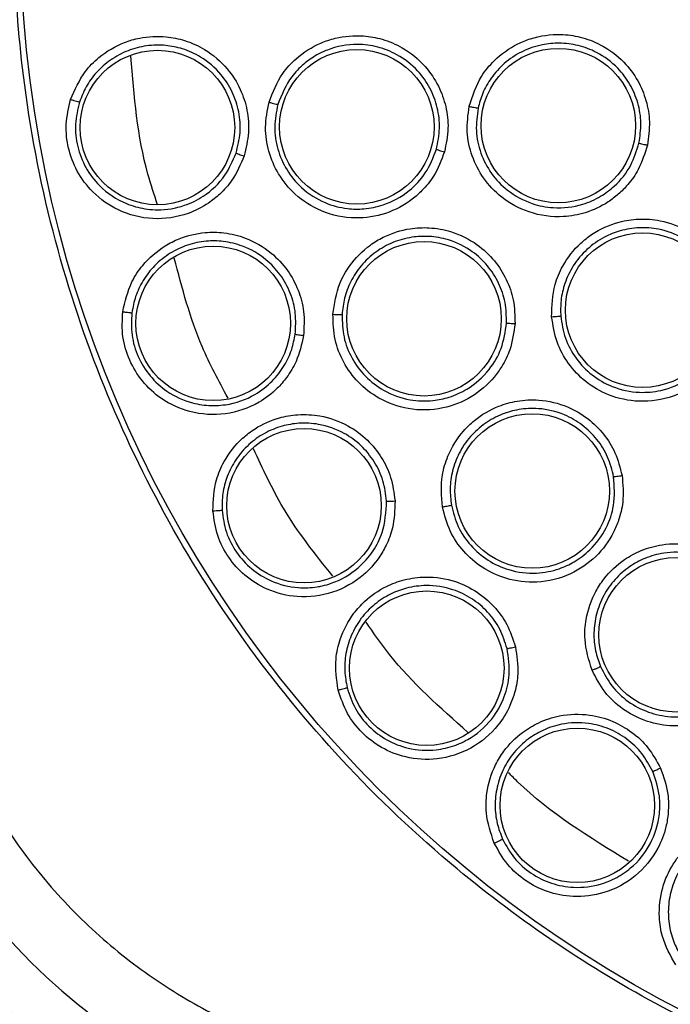
# Model space of a CAD drawing. Units: inches. Extents: x 0.4 to 10.6, y 0.4 to 8.1.
# Drawn here: x 8.2 to 8.2, y 3.1 to 3.1 of the extents above; entities that cross this region are included whole.
import ezdxf

# ---------------------------------------------------------------- set-up
doc = ezdxf.new("R2010")
doc.units = ezdxf.units.IN
doc.header["$MEASUREMENT"] = 0

msp = doc.modelspace()

# ---------------------------------------------------------------- linework, layer by layer
at = {"color": 7, "linetype": 'Continuous', "lineweight": 25}
for centre, radius in [((8.240744289814172, 3.141791904037959), 0.0871840541217362), ((8.163344833146143, 3.127323438068147), 0.005511811023606317), ((8.17756589046567, 3.127371846664258), 0.00551181102362186), ((8.191938584227245, 3.127461255871061), 0.005511811023628965), ((8.197952968380473, 3.11429159159103), 0.005511811023634294), ((8.167321279624883, 3.113347678353864), 0.005511811023623636), ((8.182358669476852, 3.113674871180163), 0.005511811023625413), ((8.190079147288818, 3.101387801130085), 0.005511811023611202), ((8.17379805865433, 3.100340552630242), 0.005511811023618307), ((8.200340186906299, 3.091126761512604), 0.005511811023618307), ((8.182554611292915, 3.08874500296347), 0.005511811023625413), ((8.19329274364252, 3.078955901889927), 0.005511811023620083)]:
    msp.add_circle(centre, radius, dxfattribs=at)
for centre, radius, start, end in [((8.185002560841733, 3.098561111198588), 0.04346931273726842, 190.8375092644408, 255.3550450671157), ((8.185002560841733, 3.098561111198587), 0.04699666845762335, 190.8375092644457, 255.3550450671203)]:
    msp.add_arc(centre, radius, start, end, dxfattribs=at)
for points, knots in [([(8.198737036398581, 3.218685665637959), (8.202078318357287, 3.220354006413469), (8.208819636044373, 3.223720024402082), (8.219734606406892, 3.227097803319265), (8.230170472893027, 3.228973917649164), (8.23988362675238, 3.229556193735947), (8.248661767476662, 3.22919946870138), (8.257342473985624, 3.227975327159633), (8.266680340447223, 3.225686328232333), (8.276489387786548, 3.22205606159872), (8.286444507343866, 3.216828814658687), (8.29568754267554, 3.210355323814817), (8.304116524074194, 3.202667474528724), (8.311592894590921, 3.193784977428609), (8.317866080024617, 3.183923999129962), (8.322774384407753, 3.173317402268847), (8.326209425400556, 3.16222707520373), (8.328124335051667, 3.150980569798482), (8.328577553849291, 3.139705190299809), (8.32759755223537, 3.12850393381073), (8.32535244660144, 3.118288477297623), (8.3222332780799, 3.109193941804494), (8.318573297507342, 3.101228195836678), (8.314130521400994, 3.09364866133336), (8.308392703707577, 3.085790086287762), (8.301175369495382, 3.078022204413944), (8.292435828152636, 3.070662412300294), (8.285960829817572, 3.066808370631569), (8.282751542797639, 3.064898142201896)], [0, 0, 0, 0, 0.04067219903777568, 0.08205958615123905, 0.1240759063951411, 0.1560295241603764, 0.1879860672739969, 0.2197271600860467, 0.2514711587897621, 0.2926691926133549, 0.3334593902139478, 0.3737575199712961, 0.4154047317815932, 0.4575165439012885, 0.4999999947922193, 0.5424808493973775, 0.5845925981656935, 0.6262424689564429, 0.666537882810815, 0.7073281668329925, 0.7485288309849816, 0.7802699236771012, 0.8120139222584006, 0.8439675400499922, 0.875924083187044, 0.9179377200855918, 0.9593264127452694, 1, 1, 1, 1]), ([(8.282751542797639, 3.064898142201896), (8.279565629170405, 3.063300832053891), (8.273095002410978, 3.060056677002594), (8.262570268843822, 3.056703991880005), (8.252340070517404, 3.054743765414189), (8.242675584530343, 3.054042602413605), (8.233753026064974, 3.054299356733282), (8.224838487830095, 3.055467022279051), (8.216032612559017, 3.057567944033079), (8.20748723457098, 3.060557944851618), (8.199355503900799, 3.064391914264943), (8.191707507575764, 3.068996338642441), (8.18395792549703, 3.074809981102287), (8.176390616061814, 3.081977113578671), (8.169413357632195, 3.090521692600233), (8.163660118239521, 3.099680348691676), (8.159061867135883, 3.109469969057634), (8.155641497412066, 3.119957727080034), (8.153699220772628, 3.130197800254602), (8.152994253096827, 3.139860207105365), (8.153251943596658, 3.148783278746793), (8.154419355631468, 3.157697672072859), (8.156520336361414, 3.166503603656134), (8.159510356420885, 3.175048902361772), (8.163344190692621, 3.18318089210092), (8.167949125935762, 3.190827950266776), (8.173760688571413, 3.198581339968542), (8.180937682909272, 3.206130722743695), (8.189445273421308, 3.213175689640577), (8.195671469342184, 3.216867797388367), (8.198737036398581, 3.218685665637959)], [0, 0, 0, 0, 0.03881419698808528, 0.07883207489674159, 0.1199756739539032, 0.1521380528694974, 0.1843034458569383, 0.2171501812825435, 0.2499999949178908, 0.2828467304308959, 0.3156965441548575, 0.3478589233116042, 0.3800243165431857, 0.4211652453471824, 0.4611837684607193, 0.499999994939509, 0.5388135167532939, 0.5788320748958159, 0.619975673952839, 0.6521380528684545, 0.6843034458558842, 0.7171501812804195, 0.7499999949168189, 0.7828467304293752, 0.815696544153814, 0.8478589233117371, 0.8800243165421359, 0.9211652453460578, 0.9611844487649069, 1, 1, 1, 1]), ([(8.15715365970488, 3.129326303195974), (8.157453818511643, 3.130015123500101), (8.157943850561791, 3.131139674964894), (8.15930846206246, 3.132521757965891), (8.160664805679707, 3.133328292916965), (8.162315556347123, 3.133806316051642), (8.163792257074537, 3.133880449319193), (8.16537070358962, 3.133560083806925), (8.16691686650457, 3.132863620161148), (8.168312963883674, 3.131665881779319), (8.169292940705423, 3.130119977909857), (8.169788589328437, 3.128560886700724), (8.169921956734001, 3.126920647384943), (8.169658664379932, 3.125850566422321), (8.16952159617638, 3.125293489572447)], [0, 0, 0, 0, 0.1093242613307089, 0.1784801601815779, 0.282154284201525, 0.3375744268567845, 0.4303613545657163, 0.4963225319794197, 0.5730660077217165, 0.6774985954275915, 0.7617418126789437, 0.8389317865221582, 0.9161489867465702, 1, 1, 1, 1]), ([(8.171301643923936, 3.129130426837014), (8.171579298437592, 3.129839866716156), (8.172031501756797, 3.130995299285563), (8.173356153726283, 3.132430097898534), (8.174668964869177, 3.133271833000741), (8.176319219386748, 3.133819926141402), (8.177823559719274, 3.13394507168849), (8.179449457673115, 3.133652728216092), (8.181002470916015, 3.132995342272643), (8.182412679121006, 3.131846067151257), (8.183424021954648, 3.13034869611946), (8.183962364645383, 3.128828156251319), (8.184151651809316, 3.127214055915611), (8.183933177524532, 3.126147307649677), (8.183819147373072, 3.125590530606305)], [0, 0, 0, 0, 0.1108555694033312, 0.1805454403600994, 0.2836819870884335, 0.3364937814603589, 0.4355800777807762, 0.5017965474972714, 0.5780887072915054, 0.6814238635142854, 0.7644895162085154, 0.8407612354434321, 0.9168871500883623, 1, 1, 1, 1]), ([(8.185579690054645, 3.12883590118662), (8.185820980743127, 3.129577653487686), (8.18621173510083, 3.130778872423236), (8.187468854932389, 3.132289542209313), (8.188703012234923, 3.133176476300399), (8.190321322629865, 3.133829675481425), (8.191853179012666, 3.134048132364974), (8.193551386823502, 3.133818294927563), (8.195135197286648, 3.133223309717995), (8.196577006480814, 3.132148181059117), (8.197640557297408, 3.130722369104902), (8.198244940188284, 3.129261286396967), (8.198520260308635, 3.127687435862336), (8.19836911368352, 3.126624814682722), (8.198289952181103, 3.126068277684179)], [0, 0, 0, 0, 0.1134853290065251, 0.1837820063567309, 0.285483425982171, 0.3335362449822901, 0.4400062845664763, 0.5083741036787102, 0.5841285405763617, 0.686748176869967, 0.7682347068637144, 0.8429516250433194, 0.9177475163291331, 0.9999999999999999, 0.9999999999999999, 0.9999999999999999, 0.9999999999999999]), ([(8.16895348450838, 3.125494622381941), (8.169073752535159, 3.125977584685518), (8.169314366514616, 3.126943822221), (8.169199622253887, 3.128450029128161), (8.168736738264567, 3.129876922320238), (8.167844666366832, 3.131266373664693), (8.16659972357731, 3.132333800643122), (8.165203002275685, 3.132962478398998), (8.16388910938842, 3.133228041656877), (8.162562293764017, 3.133200725586558), (8.161211427712532, 3.132850366368093), (8.159985501468817, 3.132195488051168), (8.158978670174655, 3.131295159678428), (8.158223862625418, 3.13026662762535), (8.15792719390646, 3.129505091300947), (8.157783705146418, 3.129136761591971)], [0, 0, 0, 0, 0.08052176762932409, 0.1610957081547981, 0.2417126668693172, 0.3223634271807012, 0.4267514408367329, 0.5034610470662626, 0.5693884691437264, 0.6435194436171108, 0.7175745549417636, 0.7947171500125804, 0.8674874975659563, 0.9359081242835459, 1, 1, 1, 1]), ([(8.183238086434146, 3.125767771446368), (8.183340896903378, 3.126269407692716), (8.183542148196578, 3.127251359667532), (8.183358631054132, 3.128756519533192), (8.182834243398311, 3.130163077555173), (8.181882743312254, 3.131506098766987), (8.180584160929465, 3.132524151347668), (8.179079098233194, 3.133122032904236), (8.177372840185333, 3.133344733660306), (8.17586614253768, 3.133065024521045), (8.174610589407187, 3.132472878135653), (8.173729999586866, 3.131855511561914), (8.172644376792935, 3.130743101007834), (8.17221085189203, 3.129658934550791), (8.17193326357888, 3.128964736968704)], [0, 0, 0, 0, 0.08292340201987906, 0.1623223978825159, 0.2430532564249099, 0.3252811926096358, 0.4273448291994643, 0.5070445039049822, 0.5865094010311251, 0.705239262436408, 0.7501906091627352, 0.8122003388661576, 0.8797508723600289, 1, 1, 1, 1]), ([(8.197693782669473, 3.126208078505271), (8.19776346401505, 3.126687074776941), (8.197902753312533, 3.127644562805106), (8.197659533315418, 3.129089678716071), (8.19709734654823, 3.130429929214619), (8.196129931501478, 3.131712652087122), (8.194843521924803, 3.132671330627439), (8.19337833588865, 3.133221944361423), (8.192055075719013, 3.13338658950353), (8.19068405457004, 3.13325592867591), (8.189325106485521, 3.13279301393546), (8.18807884567145, 3.131960272902503), (8.187147831193109, 3.130920722004066), (8.186522089370674, 3.129825729158614), (8.18631325344522, 3.129065543212823), (8.186214912261672, 3.128707570390546)], [0, 0, 0, 0, 0.07840183226949607, 0.1567210857877639, 0.2349491792796129, 0.3130776009508747, 0.415636837041104, 0.4913450404571492, 0.5657428079325799, 0.630778046265757, 0.7142196942179048, 0.7968560016980969, 0.872024525673212, 0.9397361369534784, 1, 1, 1, 1]), ([(8.16952159617638, 3.125293489572447), (8.169267951411122, 3.124696272083286), (8.168841311856891, 3.123691730936562), (8.167878597787226, 3.122615880581809), (8.166841299839291, 3.121783800721389), (8.165277324182073, 3.120993267345292), (8.16300765281676, 3.120657106317049), (8.16058786806354, 3.12126668391229), (8.158748972273314, 3.122564749191256), (8.157570443794034, 3.124142703858672), (8.156939651235588, 3.125817218049886), (8.156741843871977, 3.127589410548078), (8.157014236239027, 3.128738264627668), (8.15715365970488, 3.129326303195974)], [0, 0, 0, 0, 0.09500754336475191, 0.159806081186904, 0.2105495071765238, 0.2909088652535829, 0.4157879366516113, 0.5405493068355366, 0.6499329319318978, 0.7416194749236567, 0.82693632974074, 0.9114177207593304, 1, 1, 1, 1]), ([(8.157153660118583, 3.129326312277958), (8.157230580638979, 3.129301537523907), (8.15738442586092, 3.12925198666913), (8.157586259313842, 3.129189881367738), (8.157736318892873, 3.12914611873482), (8.157767910014789, 3.129139880583066), (8.157783705146457, 3.129136761591959)], [0, 0, 0, 0, 0.2499932055851896, 0.4999999999904928, 0.7500067944335178, 1, 1, 1, 1]), ([(8.15778370251186, 3.129136753431359), (8.157659682552122, 3.128616283840141), (8.157411104456026, 3.127573086113464), (8.15759075620529, 3.12594992921537), (8.1581758912986, 3.124431567919752), (8.159300083879838, 3.122941207213163), (8.160807534198181, 3.121933887693522), (8.16223274624637, 3.121533096579674), (8.16296420165763, 3.121462726214998), (8.163257333913503, 3.12145538957863), (8.163312710739396, 3.121454673463245), (8.163336638486948, 3.121454509486209), (8.1639973517885, 3.121451341972681), (8.165157681401007, 3.121641312979741), (8.166836451169154, 3.122471877927614), (8.168199634600196, 3.123740169801524), (8.168718965971065, 3.124948821698982), (8.168953484223024, 3.125494621444806)], [0, 0, 0, 0, 0.08685594758043597, 0.1740888009468353, 0.26174750685537, 0.3498811739376409, 0.4752606221310007, 0.5497370569559606, 0.5899339707274891, 0.5950981191077315, 0.5976915827624005, 0.5989911598976402, 0.5990114808422966, 0.705749836919945, 0.7866002526852525, 0.9036335208770642, 1, 1, 1, 1]), ([(8.183819147373072, 3.125590530606305), (8.183592148813421, 3.124988945335588), (8.183209709114115, 3.123975414278854), (8.182321724703955, 3.122892939007634), (8.181227619857642, 3.121918266915823), (8.179645239071034, 3.121079978328116), (8.177362514418629, 3.120728428659611), (8.175063680052967, 3.121210256049092), (8.173186225995357, 3.122414208139288), (8.171935583362421, 3.123942117445653), (8.171229548643392, 3.125597432877089), (8.17095720812984, 3.127370077417193), (8.171185119786673, 3.128534892920553), (8.171301643923936, 3.129130426837014)], [0, 0, 0, 0, 0.09414669738653275, 0.1586152559493964, 0.2040875717772836, 0.3101755744535996, 0.4174029734642436, 0.5390314026709241, 0.6481536183250156, 0.7402108212229311, 0.8260632819409348, 0.911071569168689, 1, 1, 1, 1]), ([(8.171301643839527, 3.129130437314872), (8.171379036073994, 3.129108811058523), (8.171533824629044, 3.129065557404012), (8.171736113207428, 3.129011369319129), (8.171886198783346, 3.128973114885682), (8.171917575589807, 3.128967529558546), (8.171933263578898, 3.128964736968698)], [0, 0, 0, 0, 0.2499934004531226, 0.4999999999474775, 0.750006599440018, 1, 1, 1, 1]), ([(8.17193326087847, 3.128964727323141), (8.17182942843904, 3.128437194448408), (8.171621269972093, 3.127379620966861), (8.171869186376691, 3.125756692537745), (8.172521838324831, 3.124256522036826), (8.173652021928381, 3.122889857309768), (8.175161128394587, 3.121922700624305), (8.176732491945, 3.121508060906927), (8.178144958507556, 3.121481901593869), (8.179692025006448, 3.121794761822487), (8.181248594132068, 3.122655640599517), (8.182577696298418, 3.124063552918567), (8.183012032341846, 3.125184410427939), (8.183238085915347, 3.125767769440413)], [0, 0, 0, 0, 0.08725004878555753, 0.1749148579721316, 0.2630324895496545, 0.3516411936789762, 0.4607177007133916, 0.5499514301783078, 0.6137263680805453, 0.6902088671056545, 0.8053673767344551, 0.8987019367276892, 1, 1, 1, 1]), ([(8.198289952181103, 3.126068277684179), (8.198106805571612, 3.12547019986761), (8.197795026848778, 3.124452065061168), (8.196989071274311, 3.123315777090598), (8.196243255046689, 3.122556015647286), (8.195262728210544, 3.121813850499752), (8.193946386285385, 3.121197365579355), (8.192014410421624, 3.120849309153899), (8.189889916227223, 3.121135023816933), (8.187927232339149, 3.122200618610858), (8.1865607275774, 3.123645959523336), (8.185734040445626, 3.12526663685549), (8.185341835754633, 3.127038367370791), (8.185499286101795, 3.128228265233993), (8.185579690054645, 3.12883590118662)], [0, 0, 0, 0, 0.09156173935092887, 0.1558696731245486, 0.2030004399884496, 0.2482443810881552, 0.3366490106584711, 0.4143479582331911, 0.5353286245428722, 0.64464331703345, 0.7373935265244944, 0.8242292612837959, 0.9102405142770728, 1, 1, 1, 1]), ([(8.185579690057008, 3.128835901175124), (8.1856578218141, 3.128819097198809), (8.18581405978106, 3.128785494740678), (8.186017562499385, 3.128743517234746), (8.186168036291454, 3.128713982624856), (8.1861992853039, 3.128709708019971), (8.18621491236504, 3.128707570368038)], [0, 0, 0, 0, 0.2500408772267954, 0.4999999970484744, 0.7499591185853981, 1, 1, 1, 1]), ([(8.186214912275204, 3.128707570455641), (8.186143039258335, 3.128169291407651), (8.185998911408658, 3.127089873775093), (8.186355664214412, 3.125469241187625), (8.187117011167462, 3.124000763337401), (8.18835092422396, 3.122707293415258), (8.18990065205241, 3.121867847944738), (8.191769320156302, 3.121498554733803), (8.193477227845015, 3.121699545221966), (8.194930278735185, 3.122344723111535), (8.196136620557589, 3.123245216785253), (8.197172326581365, 3.124519659354932), (8.197527141594309, 3.125668512503388), (8.197693782678964, 3.126208078552696)], [0, 0, 0, 0, 0.08810827057478615, 0.1766846047375856, 0.2657575190012697, 0.3553557341254948, 0.4646822733011822, 0.5476361542856231, 0.663479750588313, 0.7389009423978263, 0.8049373103274277, 0.9083875907242897, 1, 1, 1, 1]), ([(8.18323807986252, 3.125767771152132), (8.183254487338298, 3.125761367027135), (8.183287303521942, 3.125748558296236), (8.18344204931127, 3.12570070958864), (8.18362628974733, 3.125645946274084), (8.18375486447424, 3.125608999528868), (8.183819151923307, 3.125590526131659)], [0, 0, 0, 0, 0.2796666759618107, 0.5593543529736205, 0.7796768830823305, 1, 1, 1, 1]), ([(8.19769377817559, 3.126208079483801), (8.197707991511846, 3.126203761083678), (8.19773641417599, 3.126195125501282), (8.197875781685807, 3.126161615342965), (8.198065981439992, 3.126117842263781), (8.198215288455062, 3.126084800391307), (8.198289952474962, 3.126068277128667)], [0, 0, 0, 0, 0.2500353187777412, 0.5000001239559337, 0.749964858137557, 1, 1, 1, 1]), ([(8.168953478703465, 3.125494623244573), (8.168969366349963, 3.125487282731337), (8.169001142799514, 3.125472601170506), (8.169152156129819, 3.125418345296328), (8.169332354742227, 3.12535630693937), (8.169458516793886, 3.125314427267447), (8.169521597900316, 3.12529348740473)], [0, 0, 0, 0, 0.2796703956024716, 0.5593611500408405, 0.779680293514569, 1, 1, 1, 1]), ([(8.191464371762361, 3.113819046598588), (8.191486912710298, 3.114598732162229), (8.191523416288986, 3.11586138151507), (8.19230400907292, 3.117665030144955), (8.193238296124315, 3.118863739465959), (8.194607026102277, 3.119946410215789), (8.196015285121737, 3.120587591875716), (8.197709456272294, 3.120845504897805), (8.199396737987101, 3.120720831741107), (8.201083042524106, 3.12009545793824), (8.202505209707331, 3.119027038277459), (8.203496745411666, 3.117795414022356), (8.204204318067845, 3.1163628821342), (8.204358668924963, 3.115300721653525), (8.20443950861118, 3.114744425941423)], [0, 0, 0, 0, 0.1134853290085316, 0.1837820063773975, 0.2854834260166533, 0.33353624504566, 0.4400062846153217, 0.5083741036877422, 0.5841285405530096, 0.6867481768514282, 0.7682347068483955, 0.8429516250318801, 0.9177475163340973, 1, 1, 1, 1]), ([(8.175860159771968, 3.113995434085517), (8.175972987682664, 3.114748870766743), (8.176156745385848, 3.11597595893297), (8.177128912835068, 3.117669546940104), (8.178221505374548, 3.118782305943677), (8.17970842236303, 3.119683873423247), (8.181147198238204, 3.120140628530188), (8.182797384083702, 3.120217411053271), (8.184457742179458, 3.119922085106289), (8.18608833129506, 3.11911542555975), (8.187407514054211, 3.117880641699023), (8.18827071132299, 3.116518017457047), (8.188814423778156, 3.114986506341562), (8.18883880092054, 3.113897888578237), (8.188851524290866, 3.11332969700221)], [0, 0, 0, 0, 0.1108555693097136, 0.1805454401809923, 0.283681986625259, 0.3364937803776093, 0.4355800770964023, 0.5017965471290978, 0.5780887070116455, 0.681423863252777, 0.7644895159249945, 0.8407612351902933, 0.9168871501183052, 1, 1, 1, 1]), ([(8.203828101710995, 3.114710603486084), (8.203760011627308, 3.115189828550703), (8.203623903177938, 3.116147773921211), (8.202983399094105, 3.11746582949444), (8.20206639264112, 3.118593404110136), (8.200776779910042, 3.119551615374147), (8.199272388006975, 3.120109037236682), (8.1977114262647, 3.120224556654253), (8.196395381366282, 3.120009726936932), (8.195116707670376, 3.119498097370341), (8.19394322494878, 3.11867107412212), (8.192982056848079, 3.117520952893035), (8.192381630316692, 3.116261214077378), (8.192089730524598, 3.115034284255641), (8.192103523047729, 3.114246055243234), (8.192110017970025, 3.113874876877988)], [0, 0, 0, 0, 0.07840183290318141, 0.1567210866331782, 0.2349491799145713, 0.3130776009533031, 0.4156368370403022, 0.4913450404113239, 0.5657428438540942, 0.630778073154826, 0.7142196941788489, 0.796855994525294, 0.872024516124982, 0.9397361297940677, 1, 1, 1, 1]), ([(8.160867497175117, 3.11417881576221), (8.161035974809067, 3.114911061627724), (8.161311027342952, 3.116106508619778), (8.162398446654489, 3.117715805736559), (8.163583495535715, 3.118757835382976), (8.165118302515443, 3.119531043904562), (8.166556237654637, 3.119875257959168), (8.168166675126818, 3.119850386064581), (8.169814486539133, 3.119449887726005), (8.171406896557459, 3.11852907533639), (8.172654246502047, 3.117189563686421), (8.173427938023337, 3.115748094163394), (8.173860427778784, 3.114160289235379), (8.173798245338297, 3.113060048591516), (8.17376587358394, 3.11248727081733)], [0, 0, 0, 0, 0.1093242613355579, 0.1784801601852031, 0.2821542841918274, 0.3375744268391816, 0.4303613545534268, 0.496322531978114, 0.5730660077250814, 0.6774985954273839, 0.7617418126769753, 0.8389317865205367, 0.9161489867479803, 1, 1, 1, 1]), ([(8.18824559196551, 3.113373195821485), (8.188236010807517, 3.113864919997964), (8.188216848440026, 3.11484837099425), (8.187725527125247, 3.116256299795207), (8.186926399457388, 3.117502191385147), (8.18573010712606, 3.118609583283616), (8.184275878769393, 3.119328546742945), (8.18277624040286, 3.119595012254884), (8.181427170505989, 3.119531130317529), (8.180124141675613, 3.119169568139406), (8.178882880074188, 3.118475711232346), (8.177853723253374, 3.117516499004062), (8.177109194378792, 3.116380607769588), (8.176644308979853, 3.115185531334637), (8.176555672921662, 3.114369189774842), (8.17651281286778, 3.113974447003633)], [0, 0, 0, 0, 0.07961401429804686, 0.1592284565712657, 0.2388339575773946, 0.3184211577265709, 0.421704485411543, 0.4979566631569892, 0.5641359203632839, 0.6401186894291296, 0.7160351737722354, 0.7936322920094608, 0.8668139295013295, 0.9355977434635613, 1, 1, 1, 1]), ([(8.173170477040015, 3.112580588713586), (8.173199953184735, 3.113077426850997), (8.173258924573085, 3.114071425049445), (8.17286936926664, 3.115530901713649), (8.17215217582291, 3.116848444636984), (8.171019982125314, 3.118050320160199), (8.169600097653833, 3.118870814532014), (8.168111638952052, 3.119232140988731), (8.166771320467381, 3.119251755342971), (8.165472115715206, 3.118981102649324), (8.164208629052125, 3.118388487971882), (8.163123910097019, 3.117519496833138), (8.162299656923526, 3.116449493481806), (8.161746693689636, 3.115299778625249), (8.161595008256066, 3.114496696185135), (8.161521643074098, 3.114108272010389)], [0, 0, 0, 0, 0.08052176649747968, 0.16109570664508, 0.2417126657361088, 0.3223634271776765, 0.4267514408356592, 0.50346104707054, 0.5693884691473262, 0.6435194436237167, 0.7175745549473853, 0.7947171519125179, 0.8674875000959335, 0.9359081261801001, 0.9999999999999999, 0.9999999999999999, 0.9999999999999999, 0.9999999999999999]), ([(8.20443950861118, 3.114744425941423), (8.204432278718253, 3.114118976116249), (8.204419970945864, 3.113054244706607), (8.203966791554038, 3.111736920453965), (8.203465235598385, 3.110797813893679), (8.20273351909516, 3.109809465289161), (8.20164418208937, 3.108847096060295), (8.199888523767333, 3.107968837870316), (8.197769591381682, 3.10764443991161), (8.195586197214702, 3.108113918678706), (8.19386784590648, 3.109115724249297), (8.192618047844201, 3.11043784808212), (8.191742576030837, 3.112027314232323), (8.191558415565162, 3.113213371760287), (8.191464371762361, 3.113819046598588)], [0, 0, 0, 0, 0.09156173935268787, 0.1558696731320507, 0.2030004400128172, 0.2482443960697854, 0.3366490112164712, 0.414347954907578, 0.5353286248386653, 0.6446433172686592, 0.7373935266516228, 0.824229261359597, 0.9102405143139084, 0.9999999999999999, 0.9999999999999999, 0.9999999999999999, 0.9999999999999999]), ([(8.19211001796467, 3.113874876944265), (8.192192707027857, 3.113338152969307), (8.192358524426151, 3.112261853762366), (8.193157411556138, 3.110807377268155), (8.19430163540822, 3.109612878516577), (8.195849983798803, 3.108719440102262), (8.197573415438296, 3.108350592799533), (8.19947050027818, 3.108522770560688), (8.20108431824887, 3.109210227150442), (8.202330485727217, 3.11028593164552), (8.203201213869871, 3.111502664849586), (8.203802073557839, 3.112985468038417), (8.203819415040103, 3.11413485467821), (8.20382810170674, 3.114710603534275)], [0, 0, 0, 0, 0.08810412373894466, 0.1766762860109508, 0.2657450019886621, 0.3553389910806172, 0.4646603792036502, 0.5476103625437002, 0.6634484897735866, 0.744415777465241, 0.8136152778638631, 0.9066364730173482, 1, 1, 1, 1]), ([(8.17376587358394, 3.11248727081733), (8.173626286029581, 3.11185361498634), (8.173391494777688, 3.110787783247192), (8.172642859683222, 3.109553352995096), (8.1717761179934, 3.108544837856737), (8.17038403207122, 3.107480385105568), (8.168214775679202, 3.106732896841491), (8.165724182766233, 3.106887460943903), (8.163678078803425, 3.10782552797885), (8.162229668601574, 3.109160060929982), (8.161301925310035, 3.110690155506583), (8.160781846475778, 3.112395826051985), (8.160838499462063, 3.113575170673577), (8.160867497175117, 3.11417881576221)], [0, 0, 0, 0, 0.09500754335200623, 0.1598060811730593, 0.2105495170007794, 0.2909088654733977, 0.4157879368316421, 0.5405493069678842, 0.6499329320380182, 0.7416194750090457, 0.8269363298125658, 0.9114177208116705, 1, 1, 1, 1]), ([(8.160867495913072, 3.114178824765675), (8.160947659064517, 3.114168605957424), (8.161107989724837, 3.114148167785459), (8.161317798398814, 3.1141242067445), (8.161473344291029, 3.114108762628849), (8.16150554377139, 3.114108435546919), (8.161521643074016, 3.114108272010399)], [0, 0, 0, 0, 0.2499932055356779, 0.4999999999541554, 0.7500067944151843, 1, 1, 1, 1]), ([(8.161521641983907, 3.114108263504602), (8.161495364707863, 3.11357386764264), (8.161442696126576, 3.112502756929147), (8.16191761918943, 3.110940243263936), (8.162771498627231, 3.109555272491511), (8.164078193761927, 3.108363756866582), (8.165618112685454, 3.107657975604202), (8.166855811772727, 3.107481203009129), (8.167646708426501, 3.10748367936011), (8.16872410747839, 3.107580149945667), (8.170159608141315, 3.108082237058024), (8.171540185889985, 3.109153064770854), (8.172406548805771, 3.110278761080291), (8.172951742635515, 3.111432939347756), (8.173100641773026, 3.112214178772629), (8.1731704769317, 3.112580587739885)], [0, 0, 0, 0, 0.08680055288330935, 0.1739777733104429, 0.2615805768184498, 0.3496580407174345, 0.4589383094765944, 0.5325503807235187, 0.5521012524910066, 0.5881335783650674, 0.7091172466176944, 0.7937991057483815, 0.8705339239559895, 0.9392791381135169, 1, 1, 1, 1]), ([(8.17586015735811, 3.113995444281738), (8.175940421502457, 3.1139915816331), (8.176100954028884, 3.113983856131886), (8.176310228793547, 3.113976040098803), (8.176465063822992, 3.113972141966399), (8.176496896799687, 3.113973678671407), (8.176512812867875, 3.113974447003628)], [0, 0, 0, 0, 0.249993400484679, 0.4999999999548833, 0.7500065994393293, 1, 1, 1, 1]), ([(8.188851524290866, 3.11332969700221), (8.188764082375316, 3.112692682798656), (8.188616763115053, 3.11161946224242), (8.187991915736266, 3.110366531766033), (8.187142127327181, 3.109172835506534), (8.18578595689017, 3.108003451713409), (8.183638692071288, 3.107152762107197), (8.181290277601617, 3.107110970307942), (8.179191990693514, 3.107866963975441), (8.177632712476603, 3.109078271238727), (8.176576037186308, 3.110534976951298), (8.17591607429932, 3.112202576126351), (8.175879075901394, 3.113388902387875), (8.175860159771968, 3.113995434085517)], [0, 0, 0, 0, 0.09414669739645865, 0.1586152559609065, 0.204087571772845, 0.3101755744050391, 0.4174029734669811, 0.5390314026721044, 0.6481536183255662, 0.7402108212267998, 0.8260632819406981, 0.9110715691724203, 1, 1, 1, 1]), ([(8.176512812381421, 3.113974436998987), (8.176528970348182, 3.113437025563054), (8.17656136309139, 3.112359648012946), (8.177164199290857, 3.11083257636536), (8.178134307236544, 3.109515247020605), (8.179540266271557, 3.108434336967259), (8.181226748955671, 3.107827236677888), (8.182850981229139, 3.107772654160461), (8.184233855288916, 3.108061454146294), (8.185672515626035, 3.108710725014265), (8.186998494726915, 3.109896388990271), (8.187980983511883, 3.111564755084711), (8.188155015567649, 3.112754159146101), (8.18824559190608, 3.113373193750524)], [0, 0, 0, 0, 0.08725005206472221, 0.1749148623474433, 0.2630324928411857, 0.3516411937089472, 0.4607177007511178, 0.5499514436306339, 0.6137263781927854, 0.6902088671579334, 0.8053673885101285, 0.8987019419452262, 1, 1, 1, 1]), ([(8.191464371767873, 3.113819046588195), (8.191544072867044, 3.113824935550675), (8.191703449005027, 3.113836711550084), (8.191910534863485, 3.113853767769273), (8.19206323427085, 3.113867822884798), (8.192094421774087, 3.113872525295633), (8.19211001807559, 3.113874876885518)], [0, 0, 0, 0, 0.2500408772469666, 0.4999999970864999, 0.7499591186052746, 1, 1, 1, 1]), ([(8.188245585624095, 3.113373194072447), (8.188263006782087, 3.113370601519006), (8.188297850406277, 3.113365416217442), (8.188459363734678, 3.113353201354503), (8.188651170862256, 3.113340808424546), (8.188784743376576, 3.113333398579664), (8.188851529722678, 3.113329693652289)], [0, 0, 0, 0, 0.2796666759708447, 0.5593543529727971, 0.7796768830752877, 0.9999999999999999, 0.9999999999999999, 0.9999999999999999, 0.9999999999999999]), ([(8.173170471175276, 3.112580588494809), (8.17318743712018, 3.112576292315118), (8.173221370245042, 3.112567699642992), (8.17337978177721, 3.112542116204792), (8.17356831168404, 3.1125142455769), (8.173700020956586, 3.112496261202168), (8.173765875677008, 3.112487269003313)], [0, 0, 0, 0, 0.2796703955665647, 0.5593611500014194, 0.7796802934762128, 1, 1, 1, 1]), ([(8.183672236832912, 3.100254272405202), (8.183614580478341, 3.101013925428509), (8.18352067818744, 3.10225113786954), (8.18409161258583, 3.104118591701087), (8.184909199381437, 3.105446576230787), (8.186158218624714, 3.106656409687712), (8.18745928381306, 3.107421870737939), (8.189051010330706, 3.10786392905416), (8.19073545598498, 3.107945471977555), (8.192504661461708, 3.107521877281604), (8.194065534811722, 3.10661159780875), (8.19521030233989, 3.105475216864572), (8.19608117607082, 3.104103091334833), (8.19634718226819, 3.103047191917648), (8.196486021157165, 3.102496077306778)], [0, 0, 0, 0, 0.1108555694009548, 0.1805454403691102, 0.2836819870986836, 0.3364937814729315, 0.4355800777895775, 0.5017965474974232, 0.5780887072947872, 0.6814238634941759, 0.76448951618788, 0.8407612354240634, 0.9168871500956407, 1, 1, 1, 1]), ([(8.167301443017006, 3.099971658931658), (8.16733250217437, 3.100722394603808), (8.167383208607813, 3.101948027609532), (8.168156404970077, 3.103729736158929), (8.169129803697151, 3.104971775431129), (8.170496400978646, 3.106013838650835), (8.171846603373071, 3.106616411695228), (8.1734341902854, 3.106887880400896), (8.175127535953504, 3.106796985859908), (8.176862030997716, 3.106184456624131), (8.178334277058903, 3.105096952656407), (8.179359664341607, 3.103822192335305), (8.180076548526856, 3.102340892587503), (8.180217593548331, 3.101247959637941), (8.180291020624413, 3.100678986199535)], [0, 0, 0, 0, 0.109324261334158, 0.1784801601787911, 0.2821542842093099, 0.3375744268688599, 0.4303613545776817, 0.4963225319892307, 0.5730660077297676, 0.6774985954300288, 0.7617418126814322, 0.8389317865191063, 0.916148986743575, 1, 1, 1, 1]), ([(8.195885601422411, 3.102403652892847), (8.195766841555233, 3.102880916527385), (8.195529321185532, 3.103835446349726), (8.194737024665745, 3.105098746165351), (8.193680695840206, 3.106135577990953), (8.192267979196545, 3.106949005155419), (8.190690226980635, 3.10732634644438), (8.18916889352714, 3.107252430181347), (8.187867862698857, 3.106889953606852), (8.186677958674602, 3.106247505357798), (8.18562221577108, 3.105294838196425), (8.184832306854732, 3.104130666473055), (8.184359204453001, 3.102857581131547), (8.184171904232247, 3.101589021029695), (8.184267143551164, 3.100773423487707), (8.184313196618007, 3.100379040489751)], [0, 0, 0, 0, 0.0796140173230499, 0.159228460565598, 0.2388339604843211, 0.3184211574904903, 0.4217044851313763, 0.4979566627927917, 0.5641359196697548, 0.6401186888438025, 0.7160351732940792, 0.7936322929066765, 0.8668139309363279, 0.9355977445993726, 0.9999999999999999, 0.9999999999999999, 0.9999999999999999, 0.9999999999999999]), ([(8.179688614719678, 3.100661311353403), (8.179626295206038, 3.101155106118973), (8.179501615800357, 3.10214301559234), (8.178850515261585, 3.1035060613011), (8.177903435521621, 3.104669386583523), (8.176569675538145, 3.105642757828885), (8.175023201866496, 3.106188378633248), (8.173493693440589, 3.106270049251664), (8.172172592297073, 3.106043046759086), (8.170945241276625, 3.105538274195226), (8.169812160537425, 3.104723584844657), (8.168905587687496, 3.103670073348461), (8.168291981589999, 3.102466832716282), (8.167959693154815, 3.101235087211037), (8.167958156464936, 3.100417806648116), (8.167957413219325, 3.100022515314649)], [0, 0, 0, 0, 0.0805217688105726, 0.161095709729081, 0.2417126680481447, 0.3223634271763033, 0.426751440830888, 0.5034610470582712, 0.5693884691264927, 0.6435194436037269, 0.7175745549289013, 0.7947171516443899, 0.8674874997476784, 0.9359081259211861, 1, 1, 1, 1]), ([(8.196486021157165, 3.102496077306778), (8.196542520588563, 3.101855576722572), (8.196637708970323, 3.100776482426943), (8.196307331079577, 3.099415923911026), (8.195744471046236, 3.098063060397555), (8.194682515006804, 3.096621219185492), (8.192778382845612, 3.095314046771424), (8.190498147580882, 3.09475073139919), (8.188284244689495, 3.095020857964366), (8.186494519609507, 3.095854823180592), (8.185140189859174, 3.097039873866994), (8.184125697893807, 3.098518807291114), (8.183825644695299, 3.099667156958348), (8.183672236832912, 3.100254272405202)], [0, 0, 0, 0, 0.09414669739462654, 0.1586152559669509, 0.2040875717972578, 0.3101755745567902, 0.4174029734832478, 0.5390314026769724, 0.6481536183346213, 0.7402108212317637, 0.8260632819442998, 0.9110715691749208, 1, 1, 1, 1]), ([(8.195885595629292, 3.102403649776384), (8.195903156899885, 3.10240499879604), (8.1959382807598, 3.102407696936656), (8.196098462674584, 3.102431728422499), (8.196288218483337, 3.102462327310366), (8.196420090901423, 3.102484825926438), (8.196486027198269, 3.102496075249455)], [0, 0, 0, 0, 0.2796666759827875, 0.5593543530156605, 0.7796768831218661, 1, 1, 1, 1]), ([(8.184313198370097, 3.100379030627687), (8.184448536516873, 3.099858688681614), (8.184719856161323, 3.098815531263227), (8.185647383509194, 3.097460890297433), (8.186886301867593, 3.096392457969426), (8.188497536927649, 3.095651506052715), (8.190276823045695, 3.095434895587771), (8.191872493970248, 3.095743134127659), (8.19315638904362, 3.096332337897189), (8.1943756869509, 3.097256249622287), (8.195379616251081, 3.098635286517526), (8.19602159987545, 3.100461393052025), (8.195934039793386, 3.10171188342998), (8.195885601825335, 3.102403650860393)], [0, 0, 0, 0, 0.08725022809398891, 0.1749152136956234, 0.2630330188760563, 0.3516418938761048, 0.4607186181087663, 0.5499525311143615, 0.6137275945078731, 0.690210241367442, 0.7974470518284055, 0.8879483321508778, 1, 1, 1, 1]), ([(8.180291020624413, 3.100678986199535), (8.180270243767982, 3.100030470417118), (8.180235296353407, 3.098939643708863), (8.179726234121079, 3.097588670573421), (8.179059564537559, 3.096438063944094), (8.177886774149378, 3.095135940458819), (8.175891804161356, 3.094002579809902), (8.173415217239587, 3.09369686692111), (8.171231582719894, 3.094242990964381), (8.16956261466738, 3.095288656279904), (8.16836951382756, 3.09662222570622), (8.167544874183292, 3.098203289734437), (8.167383858539155, 3.099372963731838), (8.167301443017006, 3.099971658931658)], [0, 0, 0, 0, 0.09500754326574988, 0.1598060810388841, 0.2105495283359656, 0.2909088652451213, 0.4157879368281038, 0.5405493070118593, 0.6499329320658267, 0.7416194750308374, 0.8269363298187284, 0.9114177208085158, 1, 1, 1, 1]), ([(8.16795741371064, 3.100022506753455), (8.16802977885172, 3.099492381535841), (8.168174823157411, 3.098429830658844), (8.16892877077254, 3.096981188641357), (8.170022599558683, 3.09577669955505), (8.171525983866198, 3.094845576542733), (8.173169378918658, 3.094434771227745), (8.174418465901134, 3.09448843660872), (8.175195467802721, 3.094636195709469), (8.17623655268717, 3.094929013328101), (8.177576615034754, 3.095696604147347), (8.178743527450617, 3.097035760365299), (8.179570891886195, 3.098643766414329), (8.179644000463403, 3.099896706675748), (8.179688614792113, 3.100661310376299)], [0, 0, 0, 0, 0.0868527176442015, 0.1740823266584283, 0.2617377719792464, 0.3498681604124734, 0.4592140988643687, 0.5328704057616093, 0.5524330336623794, 0.5884870149402635, 0.7095433762702897, 0.7976295853498246, 0.876503954188331, 1, 1, 1, 1]), ([(8.179688608995118, 3.100661310060636), (8.1797060754835, 3.100660204515822), (8.179741009731751, 3.100657993345716), (8.179901424950948, 3.100661953556814), (8.180091865992237, 3.10066919975879), (8.180224637284276, 3.100675723117557), (8.18029102301512, 3.100678984801108)], [0, 0, 0, 0, 0.2796703955946511, 0.5593611500448652, 0.7796802935172078, 1, 1, 1, 1]), ([(8.183672232210709, 3.100254281808667), (8.183751343485559, 3.100268376457065), (8.183909570212128, 3.100296566498021), (8.184115337252486, 3.100335514445315), (8.184267157660548, 3.100366168082575), (8.184297850569, 3.100374749762884), (8.184313196618112, 3.10037904048977)], [0, 0, 0, 0, 0.2499934004825435, 0.4999999999583447, 0.750006599444605, 0.9999999999999999, 0.9999999999999999, 0.9999999999999999, 0.9999999999999999]), ([(8.167301440122047, 3.099971667549769), (8.167382116044589, 3.099976352676562), (8.16754347227499, 3.099985723184818), (8.167754111387334, 3.10000072236884), (8.167909846664006, 3.100014122701329), (8.167941557988199, 3.100019717827565), (8.16795741321937, 3.100022515314651)], [0, 0, 0, 0, 0.2499932055063943, 0.499999999946786, 0.7500067944236744, 1, 1, 1, 1]), ([(8.19434614494252, 3.088595981021107), (8.194120895452919, 3.089323758211134), (8.193754041820657, 3.090509055927512), (8.19389511413071, 3.092456733647692), (8.194396697960196, 3.093933353009007), (8.195345188411588, 3.095390786343826), (8.196443302071303, 3.096426569928722), (8.197896753453024, 3.09721173739212), (8.199520821531006, 3.097666060284761), (8.201339928020312, 3.097646771247391), (8.203064223255252, 3.097106641376882), (8.204433157620592, 3.096253486615165), (8.205587523383212, 3.095109550773014), (8.206081819974376, 3.094139316906189), (8.206339812420472, 3.09363291444851)], [0, 0, 0, 0, 0.1108555693870885, 0.1805454403395312, 0.2836819870274263, 0.3364937813127516, 0.4355800776906901, 0.5017965474499422, 0.5780887072523895, 0.6814238634872203, 0.7644895161766893, 0.8407612354148326, 0.9168871500976975, 0.9999999999999999, 0.9999999999999999, 0.9999999999999999, 0.9999999999999999]), ([(8.205775012828944, 3.093409201347523), (8.205553029383863, 3.093848072406249), (8.205109061298016, 3.09472581688762), (8.204055518688827, 3.095781140575014), (8.202794957435097, 3.096556921619973), (8.201236655941468, 3.097035595462616), (8.199614494904244, 3.09705239312095), (8.198147752371998, 3.096641801551734), (8.1969599997287, 3.095998906426267), (8.195942887267059, 3.095107787141031), (8.195125602440232, 3.093944080452837), (8.194614550772549, 3.092633325702642), (8.194436598162572, 3.091286884101657), (8.194536275114773, 3.090008451209652), (8.194810614118252, 3.089234495118625), (8.1949432710169, 3.088860247879173)], [0, 0, 0, 0, 0.07961401295523973, 0.1592284547405212, 0.2388339561140579, 0.3184211574855456, 0.421704485154853, 0.4979566628284697, 0.5641359197611343, 0.6401186889169643, 0.7160351733526317, 0.7936322899026175, 0.8668139269021424, 0.9355977415666177, 1, 1, 1, 1]), ([(8.176236396921574, 3.08718864039024), (8.176128979920069, 3.087932300465642), (8.175953613506437, 3.089146382022177), (8.176386256643228, 3.091039828054243), (8.177114857286291, 3.092439580789878), (8.178266707033735, 3.093715012494785), (8.179483197159023, 3.094555424629978), (8.180993870147026, 3.095113989397865), (8.182675085216951, 3.095335793960929), (8.184492599139247, 3.095052406828447), (8.186139605744996, 3.094253944186802), (8.187381770456323, 3.093189303500252), (8.188358636441722, 3.091864952818191), (8.188698105806155, 3.090816546083587), (8.188874831241577, 3.090270752689299)], [0, 0, 0, 0, 0.1093242612669092, 0.1784801600572439, 0.2821542838655957, 0.3375744260137294, 0.4303613540998097, 0.4963225317193279, 0.5730660075181738, 0.6774985952220001, 0.76174181247462, 0.838931786504525, 0.9161489867873044, 0.9999999999999999, 0.9999999999999999, 0.9999999999999999, 0.9999999999999999]), ([(8.188285930186616, 3.090142686996481), (8.188133937237934, 3.090616622769959), (8.187829852856659, 3.091564801403844), (8.186939379574712, 3.092784999253957), (8.185794665202389, 3.093754491292459), (8.184304758498739, 3.094466211307126), (8.18268435890102, 3.094718378090637), (8.181165886324314, 3.094517611674497), (8.179908991036182, 3.094051722630642), (8.178795289715037, 3.093330019618897), (8.177831200607109, 3.092320998864013), (8.17713364611467, 3.091118843081579), (8.176751582713706, 3.089823340086167), (8.17665128476271, 3.088551509549395), (8.176799949147306, 3.087747862374346), (8.176871853148896, 3.087359165055143)], [0, 0, 0, 0, 0.08052176584436561, 0.1610957058086258, 0.2417126651863634, 0.3223634273842599, 0.4267514410407069, 0.5034610473278416, 0.5693884696031363, 0.6435194440171282, 0.71757455527977, 0.7947171516824625, 0.8674874996230734, 0.9359081257839288, 1, 1, 1, 1]), ([(8.206339812420472, 3.09363291444851), (8.206537420081359, 3.09302104485743), (8.206870342962107, 3.091990187116429), (8.206851001086461, 3.090590224646384), (8.206603293582091, 3.089146032105984), (8.205888802851003, 3.087504033413623), (8.204323284485106, 3.08580592527394), (8.20222556894147, 3.08474933331319), (8.200007064402271, 3.084520047502299), (8.198076636747944, 3.084934852173071), (8.196492564286501, 3.085788824443611), (8.19517441410594, 3.08700493221944), (8.194626352027102, 3.088057722245057), (8.19434614494252, 3.088595981021107)], [0, 0, 0, 0, 0.09414669739612701, 0.1586152559550864, 0.2040875717874791, 0.3101755744711032, 0.4174029734805051, 0.5390314026793454, 0.6481536183251142, 0.7402108212247097, 0.8260632819356285, 0.9110715691663315, 1, 1, 1, 1]), ([(8.194943274919572, 3.088860238654247), (8.195191006866498, 3.088383058346878), (8.195687648400831, 3.087426429365648), (8.196893355903544, 3.086312146539132), (8.198338963366774, 3.085546186466791), (8.200074667391798, 3.085182348545255), (8.201857592237447, 3.085367083322689), (8.203344523623336, 3.086022705142246), (8.20446551144025, 3.086882716671724), (8.205312656860423, 3.087895033440111), (8.205899296885999, 3.089071380409381), (8.206216497283284, 3.090335549747397), (8.206284095668602, 3.091807290846703), (8.205958642974467, 3.092831380243116), (8.205775013674005, 3.093409199455758)], [0, 0, 0, 0, 0.08720115010449857, 0.1748168273044846, 0.2628850722591941, 0.3514441136929599, 0.460459487960696, 0.549643213388637, 0.6133824062161048, 0.6898220342594845, 0.7631869776115892, 0.8260225342775611, 0.901837161273752, 1, 1, 1, 1]), ([(8.14694710728378, 3.091275821974809), (8.147344843390213, 3.08956552395394), (8.148152351730333, 3.08609317157355), (8.150279668603917, 3.081097798106732), (8.153094848285408, 3.076340972059868), (8.15661200381437, 3.071997157381415), (8.160712679407423, 3.06819932001573), (8.16527206848124, 3.065074483707577), (8.17011515499979, 3.062620151593237), (8.173526221947837, 3.061583849007649), (8.175206333990394, 3.061073420898116)], [0, 0, 0, 0, 0.1206522854353946, 0.2449557009474072, 0.3718181758530738, 0.4999999999999992, 0.6281818241469254, 0.755044299052591, 0.8793477145646033, 1, 1, 1, 1]), ([(8.188874831241577, 3.090270752689299), (8.188973572613374, 3.089629461382378), (8.189139659127344, 3.088550786500031), (8.188887505278746, 3.087129276166085), (8.188443610397604, 3.085875760587354), (8.187530053491438, 3.08438030861167), (8.18577730625243, 3.082899670898978), (8.18339906252477, 3.082144091703497), (8.18115225850383, 3.082279675156829), (8.179319567306605, 3.083000863958504), (8.177901738536974, 3.08409249512693), (8.176800620196925, 3.085495111398463), (8.176427419117122, 3.08661528292633), (8.176236396921574, 3.08718864039024)], [0, 0, 0, 0, 0.09500754330592717, 0.1598060810919464, 0.2105495500177799, 0.2909088657039735, 0.4157879370303731, 0.5405493071333316, 0.6499329321598649, 0.74161947509284, 0.8269363298547902, 0.9114177208213838, 0.9999999999999999, 0.9999999999999999, 0.9999999999999999, 0.9999999999999999]), ([(8.176871855204984, 3.087359156729852), (8.177040398443346, 3.086851354957429), (8.177378216301616, 3.085833547842445), (8.17838551383164, 3.08454810926429), (8.179682042268643, 3.083565119232907), (8.181330922507904, 3.082926097208759), (8.183021818856606, 3.082824256793009), (8.184239781140437, 3.083106533752296), (8.184976396419213, 3.083394542288264), (8.185946003924416, 3.083873749020472), (8.187189729294348, 3.084931569697507), (8.188124796908022, 3.086605137173492), (8.188544252827175, 3.088367109467909), (8.188376869431494, 3.089517617705751), (8.188285930437365, 3.090142686049364)], [0, 0, 0, 0, 0.08684211218458367, 0.1740610696173784, 0.2617058112580802, 0.3498254379158203, 0.4591580240984859, 0.5328053367861416, 0.5523655666702428, 0.5884151422706217, 0.7094567332602658, 0.811753190738259, 0.8977259637216072, 0.9999999999999999, 0.9999999999999999, 0.9999999999999999, 0.9999999999999999]), ([(8.188285924797007, 3.090142684673864), (8.188303297028575, 3.09014480741184), (8.188338042756337, 3.090149053042319), (8.188494998914669, 3.090182422042449), (8.188680865849188, 3.09022453831361), (8.188810177793652, 3.090255347260657), (8.188874833848503, 3.090270751753864)], [0, 0, 0, 0, 0.2796703956097398, 0.5593611500445851, 0.7796802934894984, 1, 1, 1, 1]), ([(8.194346138343622, 3.088595989160321), (8.194420129779346, 3.088627334341184), (8.19456811655734, 3.088690026357851), (8.1947600578548, 3.088773785272813), (8.194901250732263, 3.088837453578446), (8.194929264501928, 3.088852649912678), (8.194943271017008, 3.088860247879218)], [0, 0, 0, 0, 0.2499934005008947, 0.4999999999830453, 0.7500065994642056, 1, 1, 1, 1]), ([(8.176236392492283, 3.087188648329769), (8.176314833864176, 3.087208077845234), (8.176471720871795, 3.087246937932292), (8.176676017360188, 3.087300386562011), (8.17682663864319, 3.087342175010354), (8.17685678192002, 3.08735350180948), (8.17687185314882, 3.087359165055124)], [0, 0, 0, 0, 0.2499932055734107, 0.500000000021059, 0.7500067944615362, 1, 1, 1, 1]), ([(8.18736808974992, 3.076265070502839), (8.1871258545466, 3.07697633053055), (8.186730387178578, 3.078137516548451), (8.186807743949233, 3.080078221033903), (8.187266734894248, 3.08158802034134), (8.1881646122545, 3.083053387233913), (8.189205964000841, 3.08410301922659), (8.190588278900648, 3.084929658796923), (8.192200111606256, 3.0854566091722), (8.194038751148756, 3.085512014549889), (8.195804431460939, 3.085029783920721), (8.197221073168787, 3.084211517932691), (8.198424654952225, 3.083089215492018), (8.198950988437593, 3.082121037206549), (8.199224994059845, 3.081617010195284)], [0, 0, 0, 0, 0.1093242613396412, 0.1784801601933787, 0.2821542842184178, 0.3375744269088242, 0.4303613546019355, 0.4963225319958904, 0.5730660077296033, 0.6774985954392031, 0.7617418126872328, 0.8389317865218724, 0.9161489867438637, 1, 1, 1, 1]), ([(8.198669652173677, 3.081382914779269), (8.198433161725601, 3.081820852261921), (8.197960027594476, 3.082697010990646), (8.196860505550639, 3.083732808616861), (8.195557138421236, 3.084475452500705), (8.19396182199844, 3.084901284494263), (8.192322677256167, 3.084851410015383), (8.190866950294085, 3.08437504342689), (8.18971706292423, 3.083686133128348), (8.188754937063901, 3.082772076402817), (8.187992670479257, 3.081603085233632), (8.187527888720933, 3.080293223133204), (8.187390378725981, 3.078949574569328), (8.18752548678664, 3.077680969663942), (8.187819289658332, 3.076918323118931), (8.187961392302391, 3.07654945643664)], [0, 0, 0, 0, 0.08052176534689952, 0.1610957051082228, 0.2417126645777099, 0.3223634271617816, 0.4267514408270056, 0.5034610470480368, 0.5693884691036104, 0.6435194435868683, 0.7175745549177012, 0.7947171516334671, 0.8674874997388169, 0.9359081259160369, 1, 1, 1, 1]), ([(8.199224994059845, 3.081617010195284), (8.199439891140235, 3.08100478177074), (8.199801355704613, 3.079974991694603), (8.19981469709845, 3.078531351834461), (8.199608693163668, 3.077217614272145), (8.198985479777944, 3.07557975963035), (8.19753464304281, 3.073802266354786), (8.195335730748248, 3.072622551194746), (8.193102269441267, 3.072342976926467), (8.191168265199906, 3.072715129994713), (8.189573990958648, 3.073527648715391), (8.188233891187412, 3.074704052815454), (8.187661213587083, 3.075736575775769), (8.18736808974992, 3.076265070502839)], [0, 0, 0, 0, 0.0950075432871812, 0.1598060810522936, 0.210549592991101, 0.2909088659994173, 0.4157879371885063, 0.5405493072474502, 0.6499329322498318, 0.741619475159279, 0.8269363299066408, 0.9114177208573332, 0.9999999999999999, 0.9999999999999999, 0.9999999999999999, 0.9999999999999999]), ([(8.198669647302678, 3.08138291150599), (8.198686333686892, 3.081388190239515), (8.198719707670021, 3.081398748090836), (8.198867859813856, 3.081460389538698), (8.199042823166144, 3.081535941659846), (8.199164272199871, 3.081589987033468), (8.199224996794332, 3.081617009754809)], [0, 0, 0, 0, 0.2796703955856537, 0.5593611500194404, 0.7796802934779855, 1, 1, 1, 1]), ([(8.187961395853236, 3.076549448630915), (8.188220377647617, 3.076081262888491), (8.18873946507259, 3.075142859739251), (8.189965810167426, 3.074064398729161), (8.191420886640138, 3.073336382056914), (8.193159111773333, 3.073011223072648), (8.194839929664758, 3.073221811807024), (8.19598528753684, 3.073723095964743), (8.196656436697811, 3.074141535250833), (8.197521503646295, 3.074790912493768), (8.198625074465765, 3.076150362194998), (8.199188858353784, 3.078013376680885), (8.199211505425971, 3.079811316602715), (8.198871305246719, 3.080798037809945), (8.198669652594148, 3.081382913894438)], [0, 0, 0, 0, 0.08685457945376207, 0.1740860592283122, 0.2617433853081708, 0.3498756655509297, 0.4592239496154525, 0.5328818365115788, 0.5524448917129988, 0.5884996488909948, 0.7095585967089105, 0.8309738216998453, 0.8998102314852529, 0.9999999999999999, 0.9999999999999999, 0.9999999999999999, 0.9999999999999999]), ([(8.200317445053857, 3.067572938340791), (8.199948640678226, 3.068227577212638), (8.199346539523116, 3.069296324892878), (8.199065975634, 3.071218199463308), (8.199239726489488, 3.072786630927647), (8.199853055317245, 3.074392031694977), (8.200683806696421, 3.075615139592077), (8.201890690438052, 3.07668170375364), (8.203378251752431, 3.077495855282088), (8.205175404251358, 3.077888166408542), (8.206999630147918, 3.077738589579463), (8.208542506821086, 3.077194563354837), (8.209931817871448, 3.076312527818121), (8.210627091822193, 3.075457548131799), (8.210989046698112, 3.075012451539378)], [0, 0, 0, 0, 0.1093242612711793, 0.1784801600579122, 0.2821542838697679, 0.3375744260222396, 0.4303613541039024, 0.4963225317236954, 0.5730660075215829, 0.6774985952150149, 0.7617418124674644, 0.8389317865031019, 0.9161489867868137, 1, 1, 1, 1]), ([(8.210486175482684, 3.07468029823889), (8.210173240913358, 3.075067324018565), (8.20954716901899, 3.075841626338606), (8.208276041073631, 3.076657750891056), (8.206858405808212, 3.077148256737156), (8.205212006293076, 3.07727369949226), (8.20360993554297, 3.076923482170045), (8.202266527228867, 3.076187737498697), (8.201262805811826, 3.075299265955233), (8.200485019456584, 3.074223982617995), (8.199950533471945, 3.072934829621263), (8.199734352038204, 3.071561866978671), (8.19984607819551, 3.070215829184241), (8.200211991327862, 3.068993650740222), (8.200640927577098, 3.068297975848075), (8.200848389724696, 3.06796150112156)], [0, 0, 0, 0, 0.08052176985971683, 0.1610957111654419, 0.2417126692092554, 0.3223634274001952, 0.4267514410502796, 0.5034610473309639, 0.569388469613087, 0.6435194440245515, 0.7175745552814226, 0.7947171531358823, 0.8674875015598292, 0.9359081272361576, 1, 1, 1, 1]), ([(8.187368083937324, 3.076265077493392), (8.187441619531675, 3.076298589748691), (8.18758869471755, 3.076365616080915), (8.187779691510006, 3.076455694027353), (8.187920069572145, 3.076524447536059), (8.187947618308632, 3.076541120287528), (8.18796139230252, 3.076549456436698)], [0, 0, 0, 0, 0.2499932055295921, 0.4999999999323789, 0.7500067943939933, 1, 1, 1, 1])]:
    msp.add_open_spline(points, degree=3, knots=knots, dxfattribs=at)
at = {"color": 1, "linetype": 'Continuous', "lineweight": 25}
for points, knots in [([(8.163349608050964, 3.121812596630319), (8.163109254604326, 3.122533716225116), (8.161970663952495, 3.125949768879948), (8.161678527576317, 3.129558873350981), (8.161448060409166, 3.132406105504253)], [0, 0, 0, 0, 0.2110973300652417, 1, 1, 1, 1]), ([(8.168378047548718, 3.1080227945057), (8.167724844152495, 3.109228341272539), (8.166015793517088, 3.112382550941066), (8.165107124539457, 3.115861458981867), (8.164545751101194, 3.118010719731759)], [0, 0, 0, 0, 0.3822024828812658, 0.9999999999999999, 0.9999999999999999, 0.9999999999999999, 0.9999999999999999]), ([(8.175844010167923, 3.095317309731477), (8.174595152955584, 3.096887984947478), (8.17235932689475, 3.099699961005551), (8.170861217013403, 3.102960740206381), (8.170199900907281, 3.104400157855822)], [0, 0, 0, 0, 0.5585663546079679, 1, 1, 1, 1]), ([(8.185494083758092, 3.084161591896028), (8.183508603046949, 3.085916587998359), (8.180808718394193, 3.088303056431791), (8.178765740618518, 3.091251541286073), (8.178225157755438, 3.092031726172688)], [0, 0, 0, 0, 0.7353946432920323, 1, 1, 1, 1]), ([(8.19695081089302, 3.074973653431207), (8.194158013028655, 3.076680303992675), (8.191104535109892, 3.078546253501941), (8.18860425111156, 3.081066408471353), (8.18839079806358, 3.081281557934359)], [0, 0, 0, 0, 0.9146284789556327, 1, 1, 1, 1])]:
    msp.add_open_spline(points, degree=3, knots=knots, dxfattribs=at)

doc.saveas('drawing.dxf')
